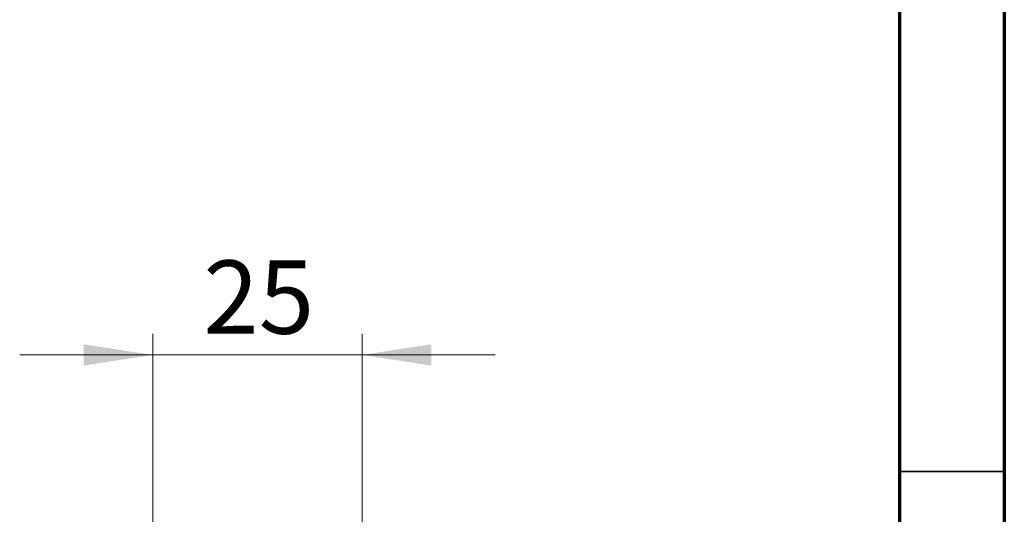
# Model space of a CAD drawing. Units: millimetres. Extents: x 15 to 421, y 5 to 292.
# Drawn here: x 368 to 415, y 196 to 220 of the extents above; entities that cross this region are included whole.
import ezdxf

# ---------------------------------------------------------------- set-up
doc = ezdxf.new("R2010")
doc.units = ezdxf.units.MM
doc.styles.add('SLDTEXTSTYLE0', font='TXT', dxfattribs={"width": 0.75})
doc.dimstyles.new('SLDDIMSTYLE1', dxfattribs={"dimtxt": 3.5, "dimasz": 3.302, "dimexe": 0, "dimexo": 0.0625, "dimgap": 0.875, "dimtad": 1, "dimdec": 0, "dimlfac": 2.5, "dimrnd": 1e-09, "dimzin": 12, "dimdsep": 46, "dimtxsty": 'SLDTEXTSTYLE0', "dimsah": 1, "dimcen": 0.09, "dimadec": 0, "dimazin": 3, "dimtfac": 1, "dimtdec": 0, "dimtmove": 0, "dimatfit": 0, "dimfxl": 1, "dimfrac": 2, "dimtolj": 1, "dimtzin": 12, "dimarcsym": 0})

# ---------------------------------------------------------------- blocks, each defined once
blk = doc.blocks.new('_D_12')
at = {"color": 7, "linetype": 'Continuous', "lineweight": 0}
for p, q in [((374.34, 183.06), (374.34, 205.06)), ((384.34, 190.66), (384.34, 205.06)), ((374.34, 204.06), (367.99, 204.06)), ((374.34, 204.06), (384.34, 204.06)), ((384.34, 204.06), (390.69, 204.06))]:
    blk.add_line(p, q, dxfattribs=at)
at = {"color": 7, "linetype": 'Continuous', "lineweight": 18}
for points in [[(374.34, 204.06), (371.038, 204.568), (371.038, 203.552)], [(384.34, 204.06), (387.642, 203.552), (387.642, 204.568)]]:
    blk.add_solid(points, dxfattribs=at)
at = {"color": 7, "linetype": 'Continuous', "lineweight": 18, "insert": (376.754, 208.572), "char_height": 3.5, "attachment_point": 1, "style": 'SLDTEXTSTYLE0'}
blk.add_mtext('25', dxfattribs=at)

msp = doc.modelspace()

# ---------------------------------------------------------------- linework, layer by layer
at = {"color": 7, "linetype": 'Continuous', "lineweight": 70}
for p, q in [((415, 292), (415, 5)), ((410, 287), (410, 10))]:
    msp.add_line(p, q, dxfattribs=at)
at = {"color": 7, "linetype": 'Continuous', "lineweight": 35}
msp.add_line((410, 198.5), (415, 198.5), dxfattribs=at)

# ---------------------------------------------------------------- dimensions: what is measured, and where the dimension line sits
at = {"color": 7, "linetype": 'Continuous', "lineweight": 18}
dim = msp.add_linear_dim(base=(384.34, 204.06), p1=(374.34, 182.06), p2=(384.34, 189.66), dimstyle='SLDDIMSTYLE1', dxfattribs=at)
dim.commit()
dim.dimension.update_dxf_attribs({"geometry": '_D_12', "text_midpoint": (379.34, 204.06), "dimtype": 160})

doc.saveas('drawing.dxf')
